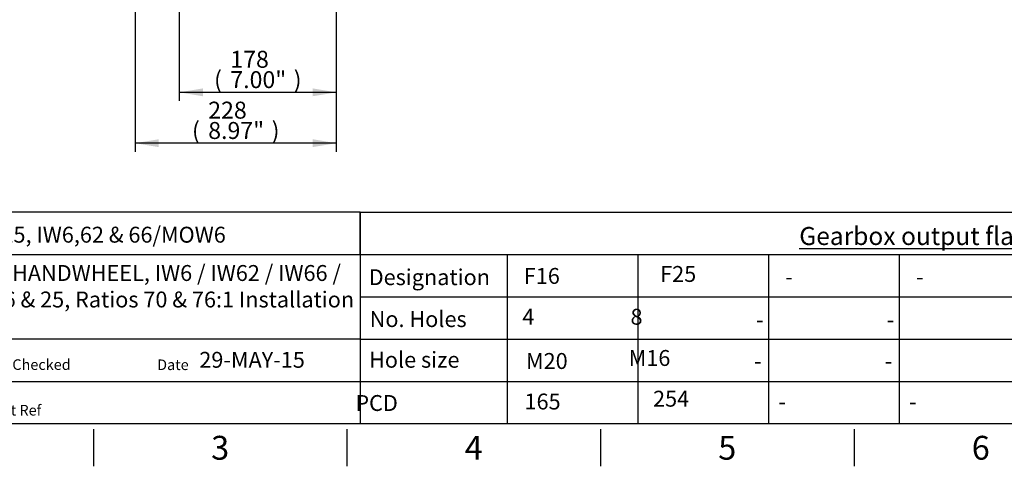
# Model space of a CAD drawing. Units: millimetres. Extents: x 0 to 594, y 0 to 420.
# Drawn here: x 95 to 281, y 7 to 91 of the extents above; entities that cross this region are included whole.
import ezdxf
from ezdxf.entities.mleader import LeaderData, LeaderLine
from ezdxf.enums import TextEntityAlignment as Align
from ezdxf.math import Vec2, Vec3

# ---------------------------------------------------------------- set-up
doc = ezdxf.new("R2010")
doc.units = ezdxf.units.MM
for name, color, linetype in [('CustBlock-Italy', 7, 'Continuous'), ('Default', 7, 'Continuous'), ('TTI-1', 7, 'Continuous')]:
    doc.layers.add(name, color=color, linetype=linetype)
doc.styles.add('SEACAD_Arial', font='arial.ttf')
doc.dimstyles.new('ISO-InstDr', dxfattribs={"dimtxt": 3.2, "dimasz": 4.48, "dimexe": 1.6, "dimexo": 1.6, "dimgap": 0.8, "dimtad": 1, "dimdec": 0, "dimlfac": 6.00024, "dimzin": 0, "dimdsep": 46, "dimtxsty": 'SEACAD_Arial', "dimblk1": '_SE_FILLED', "dimblk2": '_SE_FILLED', "dimsah": 1, "dimcen": 1.6, "dimadec": 0, "dimazin": 0, "dimtfac": 0.5, "dimtofl": 0, "dimtmove": 0, "dimatfit": 3, "dimfxl": 1, "dimtzin": 0, "dimarcsym": 0})

# ---------------------------------------------------------------- blocks, each defined once
blk = doc.blocks.new('_SE_FILLED')
at = {"color": 0}
blk.add_line((0, 0), (-1, 0), dxfattribs=at)
blk.add_solid([(0, 0), (-1, -0.1665), (-1, 0.1665), (0, 0)], dxfattribs=at)
blk = doc.blocks.new('SE2')
at = {"layer": 'CustBlock-Italy', "color": 7, "linetype": 'Continuous'}
for p, q in [((158.999939, 55.000023), (58.999997, 55.000023)), ((58.999997, 55.000023), (59, 47.000023)), ((158.999939, 47.000023), (158.999939, 55.000023))]:
    blk.add_line(p, q, dxfattribs=at)
blk = doc.blocks.new('SE1')
at = {"layer": 'CustBlock-Italy'}
blk.add_blockref('SE2', (0, 0), dxfattribs=at)
blk = doc.blocks.new('DMBLK237')
at = {"layer": 'Default', "linetype": 'Continuous'}
for points in [[(129.33, 76.85), (129.33, 78.34), (124.85, 77.59)], [(150.01, 76.85), (154.49, 77.59), (150.01, 78.34)]]:
    blk.add_hatch(color=7, dxfattribs=at).paths.add_polyline_path(points)
at = {"layer": 'Default', "color": 7, "linetype": 'Continuous'}
for p, q in [((154.49, 116.93), (154.49, 75.99)), ((124.85, 98.72), (124.85, 75.99)), ((154.49, 77.59), (124.85, 77.59))]:
    blk.add_line(p, q, dxfattribs=at)
at = {"layer": 'Default', "color": 7, "linetype": 'Continuous', "style": 'SEACAD_Arial'}
for s, p in [('178', (134.49, 85.43)), ('(', (131.43, 81.59)), ('7.00"', (134.49, 81.59)), (')', (146.45, 81.59))]:
    blk.add_text(s, height=3.2, dxfattribs=at).set_placement(p, align=Align.TOP_LEFT)
blk = doc.blocks.new('DMBLK238')
at = {"layer": 'Default', "linetype": 'Continuous'}
for points in [[(121, 67.25), (121, 68.74), (116.52, 67.99)], [(150.01, 67.25), (154.49, 67.99), (150.01, 68.74)]]:
    blk.add_hatch(color=7, dxfattribs=at).paths.add_polyline_path(points)
at = {"layer": 'Default', "color": 7, "linetype": 'Continuous'}
for p, q in [((154.49, 116.93), (154.49, 66.39)), ((116.52, 100.47), (116.52, 66.39)), ((154.49, 67.99), (116.52, 67.99))]:
    blk.add_line(p, q, dxfattribs=at)
at = {"layer": 'Default', "color": 7, "linetype": 'Continuous', "style": 'SEACAD_Arial'}
for s, p in [('228', (130.32, 75.83)), ('(', (127.26, 71.99)), ('8.97"', (130.32, 71.99)), (')', (142.29, 71.99))]:
    blk.add_text(s, height=3.2, dxfattribs=at).set_placement(p, align=Align.TOP_LEFT)
blk = doc.blocks.new('SE11')
at = {"layer": 'CustBlock-Italy', "color": 7, "linetype": 'Continuous'}
blk.add_line((158.999939, 31.000023), (58.999985, 31.000023), dxfattribs=at)
blk = doc.blocks.new('SE10')
at = {"layer": 'Default'}
blk.add_blockref('SE11', (0, 0), dxfattribs=at)
blk = doc.blocks.new('SE13')
at = {"layer": 'CustBlock-Italy', "color": 7, "linetype": 'Continuous'}
blk.add_line((58.999985, 23.000023), (158.999939, 23.000023), dxfattribs=at)
blk = doc.blocks.new('SE12')
at = {"layer": 'Default'}
blk.add_blockref('SE13', (0, 0), dxfattribs=at)

msp = doc.modelspace()

# ---------------------------------------------------------------- linework, layer by layer
at = {"layer": 'Default', "color": 7, "linetype": 'Continuous'}
for p, q in [((159, 55), (209.57, 55)), ((159, 55), (159, 15)), ((209.57, 55), (227.71, 55)), ((227.71, 55), (287.72, 55)), ((14, 47), (159, 47)), ((149.57, 47), (209.57, 47)), ((159, 47), (159, 15)), ((186.73, 47), (186.73, 15)), ((209.57, 47), (227.71, 47)), ((211.39, 47), (211.39, 15)), ((227.71, 47), (287.72, 47)), ((236.05, 47), (236.05, 15)), ((260.71, 47), (260.71, 15)), ((159, 39), (209.57, 39)), ((209.57, 39), (227.71, 39)), ((211.39, 39), (211.39, 15)), ((227.71, 39), (287.72, 39)), ((236.05, 39), (236.05, 15)), ((260.71, 39), (260.71, 15)), ((159, 31), (209.57, 31)), ((209.57, 31), (227.71, 31)), ((227.71, 31), (287.72, 31)), ((159, 23), (209.57, 23)), ((209.57, 23), (227.71, 23)), ((227.71, 23), (287.72, 23)), ((587, 15), (14, 15)), ((108.67, 14), (108.67, 7)), ((156.5, 14), (156.5, 7)), ((204.33, 14), (204.33, 7)), ((252.17, 14), (252.17, 7))]:
    msp.add_line(p, q, dxfattribs=at)

# ---------------------------------------------------------------- block references
for name in ['SE1', 'SE10', 'SE12']:
    msp.add_blockref(name, (0, 0))

# ---------------------------------------------------------------- texts
at = {"layer": 'Default'}
for s, insert, char_height, width, attachment_point in [('{\\fArial|b0||i0||c0|p34;\\C7;\\L\\H3.4;\\W1.;Gearbox output flange options}', (274.87, 50.47), 3.4, 78.7699, 5), ('{\\fArial|b0||i0||c0|p34;\\C7;\\H2.;\\W1.;Checked}', (93.36, 25.2), 2, 12.1957, 7), ('{\\fArial|b0||i0||c0|p34;\\C7;\\H2.;\\W1.;Date}', (120.68, 25.17), 2, 5.9131, 7), ('{\\fArial|b0||i0||c0|p34;\\C7;\\H2.;\\W1.;Project Ref}', (84.97, 16.59), 2, 15.2565, 7), ('{\\fArial|b0||i0||c0|p34;\\C7;\\H4.5;\\W1.;3}', (132.58, 10.5), 4.5, 4.3333, 5), ('{\\fArial|b0||i0||c0|p34;\\C7;\\H4.5;\\W1.;4}', (180.42, 10.5), 4.5, 4.3333, 5), ('{\\fArial|b0||i0||c0|p34;\\C7;\\H4.5;\\W1.;5}', (228.25, 10.5), 4.5, 4.3333, 5), ('{\\fArial|b0||i0||c0|p34;\\C7;\\H4.5;\\W1.;6}', (276.08, 10.5), 4.5, 4.3333, 5)]:
    msp.add_mtext(s, dxfattribs=dict(at, insert=insert, char_height=char_height, width=width, attachment_point=attachment_point))

# ---------------------------------------------------------------- dimensions: what is measured, and where the dimension line sits
at = {"layer": 'Default', "color": 7, "linetype": 'Continuous'}
for base, p2, picture, middle in [((116.52, 67.99), (116.52, 102.07), 'DMBLK238', (135.5, 67.99)), ((124.85, 77.59), (124.85, 100.32), 'DMBLK237', (139.67, 77.59))]:
    dim = msp.add_linear_dim(base=base, p1=(154.49, 124.93), p2=p2, text='\\A1;<>', dimstyle='ISO-InstDr', override={"dimpost": '\\X'}, dxfattribs=at)
    dim.commit()
    dim.dimension.update_dxf_attribs({"geometry": picture, "text_midpoint": middle, "dimtype": 160})

# ---------------------------------------------------------------- leaders
at = {"layer": 'CustBlock-Italy', "color": 7, "linetype": 'Continuous'}
ml = msp.add_multileader_mtext('Standard', dxfattribs=at)
ml.set_content('{\\pxsm0.9;\\fArial|b0||i0||c0|p34;\\W1.;IQ20/25, IW6,62 & 66/MOW6\\P}', color=256)
ml.set_leader_properties()
ml.build(insert=Vec2(0, 0))
ml.multileader.update_dxf_attribs({"leader_type": 0, "dogleg_length": 0, "arrow_head_size": 4.2})
ctx = ml.context
ctx.base_point, ctx.char_height, ctx.arrow_head_size, ctx.landing_gap_size = Vec3(78.92, 50.43), 3, 4.2, 1.05
ctx.mtext.insert = Vec3(80.92, 52.22)
at = {"layer": 'Default', "color": 7, "linetype": 'Continuous'}
ml = msp.add_multileader_mtext('Standard', dxfattribs=at)
ml.set_content('{\\pxsm0.9;\\fArial|b0||i0||c0|p34;\\W1.;F25\\P}', color=256)
ml.set_leader_properties()
ml.build(insert=Vec2(0, 0))
ml.multileader.update_dxf_attribs({"leader_type": 0, "dogleg_length": 0, "arrow_head_size": 4.2})
ctx = ml.context
ctx.base_point, ctx.char_height, ctx.arrow_head_size, ctx.landing_gap_size = Vec3(213.64, 43.29), 3, 4.2, 1.05
ctx.text_align_type = 1
ctx.mtext.insert, ctx.mtext.alignment = Vec3(218.99, 44.81), 2
ml = msp.add_multileader_mtext('Standard', dxfattribs=at)
ml.set_content('{\\pxsm0.9;\\fArial|b1||i0||c0|p34;\\W1.;Designation\\P}', color=256)
ml.set_leader_properties()
ml.build(insert=Vec2(0, 0))
ml.multileader.update_dxf_attribs({"leader_type": 0, "dogleg_length": 0, "arrow_head_size": 4.2})
ctx = ml.context
ctx.base_point, ctx.char_height, ctx.arrow_head_size, ctx.landing_gap_size = Vec3(158.35, 42.26), 3, 4.2, 1.05
ctx.text_align_type = 1
ctx.mtext.insert, ctx.mtext.alignment = Vec3(172.04, 44.2), 2
ml = msp.add_multileader_mtext('Standard', dxfattribs=at)
ml.set_content('{\\pxsm0.9;\\fArial|b0||i0||c0|p34;\\W1.;F16\\P}', color=256)
ml.set_leader_properties()
ml.build(insert=Vec2(0, 0))
ml.multileader.update_dxf_attribs({"leader_type": 0, "dogleg_length": 0, "arrow_head_size": 4.2})
ctx = ml.context
ctx.base_point, ctx.char_height, ctx.arrow_head_size, ctx.landing_gap_size = Vec3(187.91, 42.92), 3, 4.2, 1.05
ctx.text_align_type = 1
ctx.mtext.insert, ctx.mtext.alignment = Vec3(193.26, 44.44), 2
ml = msp.add_multileader_mtext('Standard', dxfattribs=at)
ml.set_content('{\\pxsm0.9;\\fArial|b0||i0||c0|p34;\\W1.;-\\P}', color=256)
ml.set_leader_properties()
ml.build(insert=Vec2(0, 0))
ml.multileader.update_dxf_attribs({"leader_type": 0, "dogleg_length": 0, "arrow_head_size": 4.2})
ctx = ml.context
ctx.base_point, ctx.char_height, ctx.arrow_head_size, ctx.landing_gap_size = Vec3(237.33, 42.77), 3, 4.2, 1.05
ctx.text_align_type = 1
ctx.mtext.insert, ctx.mtext.alignment = Vec3(239.9, 44.27), 2
ml = msp.add_multileader_mtext('Standard', dxfattribs=at)
ml.set_content('{\\pxsm0.9;\\fArial|b0||i0||c0|p34;\\W1.;-\\P}', color=256)
ml.set_leader_properties()
ml.build(insert=Vec2(0, 0))
ml.multileader.update_dxf_attribs({"leader_type": 0, "dogleg_length": 0, "arrow_head_size": 4.2})
ctx = ml.context
ctx.base_point, ctx.char_height, ctx.arrow_head_size, ctx.landing_gap_size = Vec3(261.99, 42.77), 3, 4.2, 1.05
ctx.text_align_type = 1
ctx.mtext.insert, ctx.mtext.alignment = Vec3(264.56, 44.27), 2
ml = msp.add_multileader_mtext('Standard', dxfattribs=at)
ml.set_content('{\\pxsm0.9;\\fArial|b1||i0||c0|p34;\\W1.;No. Holes\\P}', color=256)
ml.set_leader_properties()
ml.build(insert=Vec2(0, 0))
ml.multileader.update_dxf_attribs({"leader_type": 0, "dogleg_length": 0, "arrow_head_size": 4.2})
ctx = ml.context
ctx.base_point, ctx.char_height, ctx.arrow_head_size, ctx.landing_gap_size = Vec3(158.53, 34.77), 3, 4.2, 1.05
ctx.text_align_type = 1
ctx.mtext.insert, ctx.mtext.alignment = Vec3(169.93, 36.29), 2
ml = msp.add_multileader_mtext('Standard', dxfattribs=at)
ml.set_content('{\\pxsm0.9;\\fArial|b0||i0||c0|p34;\\W1.;4\\P}', color=256)
ml.set_leader_properties()
ml.build(insert=Vec2(0, 0))
ml.multileader.update_dxf_attribs({"leader_type": 0, "dogleg_length": 0, "arrow_head_size": 4.2})
ctx = ml.context
ctx.base_point, ctx.char_height, ctx.arrow_head_size, ctx.landing_gap_size = Vec3(187.69, 35.24), 3, 4.2, 1.05
ctx.text_align_type = 1
ctx.mtext.insert, ctx.mtext.alignment = Vec3(190.73, 36.74), 2
ml = msp.add_multileader_mtext('Standard', dxfattribs=at)
ml.set_content('{\\pxsm0.9;\\fArial|b0||i0||c0|p34;\\W1.;8\\P}', color=256)
ml.set_leader_properties()
ml.build(insert=Vec2(0, 0))
ml.multileader.update_dxf_attribs({"leader_type": 0, "dogleg_length": 0, "arrow_head_size": 4.2})
ctx = ml.context
ctx.base_point, ctx.char_height, ctx.arrow_head_size, ctx.landing_gap_size = Vec3(208.14, 35.2), 3, 4.2, 1.05
ctx.text_align_type = 1
ctx.mtext.insert, ctx.mtext.alignment = Vec3(211.13, 36.73), 2
ml = msp.add_multileader_mtext('Standard', dxfattribs=at)
ml.set_content('{\\pxsm0.9;\\fArial|b0||i0||c0|p34;\\W1.;-\\P}', color=256)
ml.set_leader_properties()
ml.build(insert=Vec2(0, 0))
ml.multileader.update_dxf_attribs({"leader_type": 0, "dogleg_length": 0, "arrow_head_size": 4.2})
ctx = ml.context
ctx.base_point, ctx.char_height, ctx.arrow_head_size, ctx.landing_gap_size = Vec3(231.84, 34.68), 3, 4.2, 1.05
ctx.text_align_type = 1
ctx.mtext.insert, ctx.mtext.alignment = Vec3(234.41, 36.18), 2
ml = msp.add_multileader_mtext('Standard', dxfattribs=at)
ml.set_content('{\\pxsm0.9;\\fArial|b0||i0||c0|p34;\\W1.;-\\P}', color=256)
ml.set_leader_properties()
ml.build(insert=Vec2(0, 0))
ml.multileader.update_dxf_attribs({"leader_type": 0, "dogleg_length": 0, "arrow_head_size": 4.2})
ctx = ml.context
ctx.base_point, ctx.char_height, ctx.arrow_head_size, ctx.landing_gap_size = Vec3(256.5, 34.68), 3, 4.2, 1.05
ctx.text_align_type = 1
ctx.mtext.insert, ctx.mtext.alignment = Vec3(259.06, 36.18), 2
ml = msp.add_multileader_mtext('Standard', dxfattribs=at)
ml.set_content('{\\pxsm0.9;\\fArial|b0||i0||c0|p34;\\W1.;29-MAY-15\\P}', color=256)
ml.set_leader_properties()
ml.build(insert=Vec2(0, 0))
ml.multileader.update_dxf_attribs({"leader_type": 0, "dogleg_length": 9, "arrow_head_size": 4.2})
ctx = ml.context
ctx.base_point, ctx.char_height, ctx.arrow_head_size, ctx.landing_gap_size = Vec3(126.64, 27.08), 3, 4.2, 1.05
ctx.mtext.insert = Vec3(128.64, 28.6)
ml = msp.add_multileader_mtext('Standard', dxfattribs=at)
ml.set_content('{\\pxsm0.9;\\fArial|b1||i0||c0|p34;\\W1.;Hole size\\P}', color=256)
ml.set_leader_properties()
ml.build(insert=Vec2(0, 0))
ml.multileader.update_dxf_attribs({"leader_type": 0, "dogleg_length": 0, "arrow_head_size": 4.2})
ctx = ml.context
ctx.base_point, ctx.char_height, ctx.arrow_head_size, ctx.landing_gap_size = Vec3(158.34, 27.09), 3, 4.2, 1.05
ctx.text_align_type = 1
ctx.mtext.insert, ctx.mtext.alignment = Vec3(169.19, 28.61), 2
ml = msp.add_multileader_mtext('Standard', dxfattribs=at)
ml.set_content('{\\pxsm0.9;\\fArial|b0||i0||c0|p34;\\W1.;M20\\P}', color=256)
ml.set_leader_properties()
ml.build(insert=Vec2(0, 0))
ml.multileader.update_dxf_attribs({"leader_type": 0, "dogleg_length": 0, "arrow_head_size": 4.2})
ctx = ml.context
ctx.base_point, ctx.char_height, ctx.arrow_head_size, ctx.landing_gap_size = Vec3(188.4, 26.85), 3, 4.2, 1.05
ctx.text_align_type = 1
ctx.mtext.insert, ctx.mtext.alignment = Vec3(194.21, 28.38), 2
ml = msp.add_multileader_mtext('Standard', dxfattribs=at)
ml.set_content('{\\pxsm0.9;\\fArial|b0||i0||c0|p34;\\W1.;M16\\P}', color=256)
ml.set_leader_properties()
ml.build(insert=Vec2(0, 0))
ml.multileader.update_dxf_attribs({"leader_type": 0, "dogleg_length": 0, "arrow_head_size": 4.2})
ctx = ml.context
ctx.base_point, ctx.char_height, ctx.arrow_head_size, ctx.landing_gap_size = Vec3(207.76, 27.42), 3, 4.2, 1.05
ctx.text_align_type = 1
ctx.mtext.insert, ctx.mtext.alignment = Vec3(213.58, 28.95), 2
ml = msp.add_multileader_mtext('Standard', dxfattribs=at)
ml.set_content('{\\pxsm0.9;\\fArial|b0||i0||c0|p34;\\W1.;-\\P}', color=256)
ml.set_leader_properties()
ml.build(insert=Vec2(0, 0))
ml.multileader.update_dxf_attribs({"leader_type": 0, "dogleg_length": 0, "arrow_head_size": 4.2})
ctx = ml.context
ctx.base_point, ctx.char_height, ctx.arrow_head_size, ctx.landing_gap_size = Vec3(231.46, 26.9), 3, 4.2, 1.05
ctx.text_align_type = 1
ctx.mtext.insert, ctx.mtext.alignment = Vec3(234.02, 28.4), 2
ml = msp.add_multileader_mtext('Standard', dxfattribs=at)
ml.set_content('{\\pxsm0.9;\\fArial|b0||i0||c0|p34;\\W1.;-\\P}', color=256)
ml.set_leader_properties()
ml.build(insert=Vec2(0, 0))
ml.multileader.update_dxf_attribs({"leader_type": 0, "dogleg_length": 0, "arrow_head_size": 4.2})
ctx = ml.context
ctx.base_point, ctx.char_height, ctx.arrow_head_size, ctx.landing_gap_size = Vec3(256.12, 26.9), 3, 4.2, 1.05
ctx.text_align_type = 1
ctx.mtext.insert, ctx.mtext.alignment = Vec3(258.68, 28.4), 2
ml = msp.add_multileader_mtext('Standard', dxfattribs=at)
ml.set_content('{\\pxsm0.9;\\fArial|b1||i0||c0|p34;\\W1.;PCD\\P}', color=256)
ml.set_leader_properties()
ml.build(insert=Vec2(0, 0))
ml.multileader.update_dxf_attribs({"leader_type": 0, "dogleg_length": 0, "arrow_head_size": 4.2})
ctx = ml.context
ctx.base_point, ctx.char_height, ctx.arrow_head_size, ctx.landing_gap_size = Vec3(155.93, 18.92), 3, 4.2, 1.05
ctx.text_align_type = 1
ctx.mtext.insert, ctx.mtext.alignment = Vec3(162.09, 20.45), 2
ml = msp.add_multileader_mtext('Standard', dxfattribs=at)
ml.set_content('{\\pxsm0.9;\\fArial|b0||i0||c0|p34;\\W1.;165\\P}', color=256)
ml.set_leader_properties()
ml.build(insert=Vec2(0, 0))
ml.multileader.update_dxf_attribs({"leader_type": 0, "dogleg_length": 0, "arrow_head_size": 4.2})
ctx = ml.context
ctx.base_point, ctx.char_height, ctx.arrow_head_size, ctx.landing_gap_size = Vec3(188.22, 19.2), 3, 4.2, 1.05
ctx.text_align_type = 1
ctx.mtext.insert, ctx.mtext.alignment = Vec3(193.4, 20.73), 2
ml = msp.add_multileader_mtext('Standard', dxfattribs=at)
ml.set_content('{\\pxsm0.9;\\fArial|b0||i0||c0|p34;\\W1.;254\\P}', color=256)
ml.set_leader_properties()
ml.build(insert=Vec2(0, 0))
ml.multileader.update_dxf_attribs({"leader_type": 0, "dogleg_length": 0, "arrow_head_size": 4.2})
ctx = ml.context
ctx.base_point, ctx.char_height, ctx.arrow_head_size, ctx.landing_gap_size = Vec3(212.32, 19.74), 3, 4.2, 1.05
ctx.text_align_type = 1
ctx.mtext.insert, ctx.mtext.alignment = Vec3(217.65, 21.26), 2
ml = msp.add_multileader_mtext('Standard', dxfattribs=at)
ml.set_content('{\\pxsm0.9;\\fArial|b0||i0||c0|p34;\\W1.;-\\P}', color=256)
ml.set_leader_properties()
ml.build(insert=Vec2(0, 0))
ml.multileader.update_dxf_attribs({"leader_type": 0, "dogleg_length": 0, "arrow_head_size": 4.2})
ctx = ml.context
ctx.base_point, ctx.char_height, ctx.arrow_head_size, ctx.landing_gap_size = Vec3(236.02, 19.22), 3, 4.2, 1.05
ctx.text_align_type = 1
ctx.mtext.insert, ctx.mtext.alignment = Vec3(238.59, 20.72), 2
ml = msp.add_multileader_mtext('Standard', dxfattribs=at)
ml.set_content('{\\pxsm0.9;\\fArial|b0||i0||c0|p34;\\W1.;-\\P}', color=256)
ml.set_leader_properties()
ml.build(insert=Vec2(0, 0))
ml.multileader.update_dxf_attribs({"leader_type": 0, "dogleg_length": 0, "arrow_head_size": 4.2})
ctx = ml.context
ctx.base_point, ctx.char_height, ctx.arrow_head_size, ctx.landing_gap_size = Vec3(260.68, 19.22), 3, 4.2, 1.05
ctx.text_align_type = 1
ctx.mtext.insert, ctx.mtext.alignment = Vec3(263.25, 20.72), 2
at = {"layer": 'TTI-1', "color": 7, "linetype": 'Continuous'}
ml = msp.add_multileader_mtext('Standard', dxfattribs=at)
ml.set_content('{\\pxsm0.9;\\fArial|b0||i0||c0|p34;\\W1.;IQ20/25, SIDE HANDWHEEL, IW6 / IW62 / IW66 / MOW6, F/FA16 & 25, Ratios 70 & 76:1 Installation Details\\P}', color=256)
ml.set_leader_properties()
ml.set_arrow_properties(name='_SE_FILLED')
ml.build(insert=Vec2(0, 0))
ml.multileader.update_dxf_attribs({"leader_type": 0, "dogleg_length": 9, "arrow_head_size": 4.2})
ctx = ml.context
ctx.base_point, ctx.char_height, ctx.arrow_head_size, ctx.landing_gap_size = Vec3(64.55, 43.47), 3, 4.2, 1.05
ctx.mtext.insert, ctx.mtext.width = Vec3(66.55, 44.99), 91.4056

doc.saveas('drawing.dxf')
